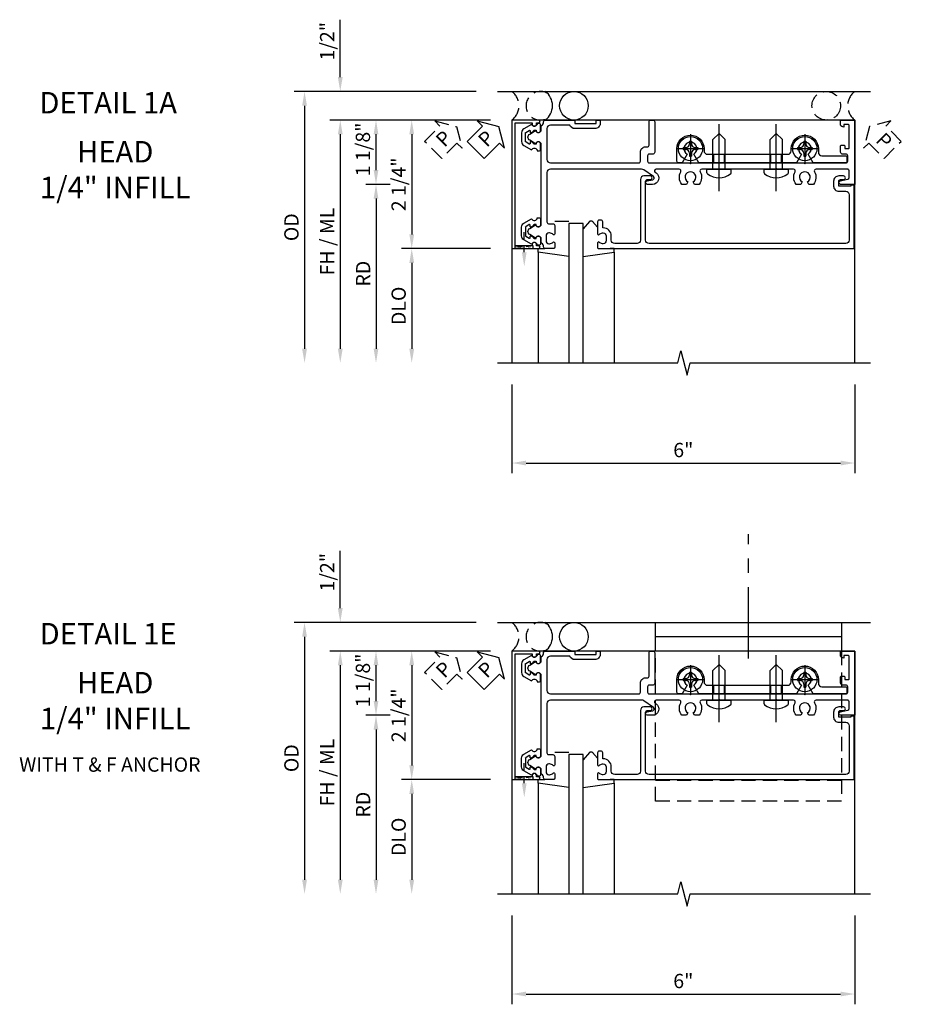
# Model space of a CAD drawing. Extents: x 0 to 154, y 0 to 97.
# Drawn here: x 28 to 44, y 74 to 92 of the extents above; entities that cross this region are included whole.
import ezdxf
from ezdxf.enums import TextEntityAlignment as Align

# ---------------------------------------------------------------- set-up
doc = ezdxf.new("R2010")
doc.units = 0
doc.header["$MEASUREMENT"] = 0
for name, pattern in [('CENTER', [2, 1.25, -0.25, 0.25, -0.25]), ('HIDDEN', [0.375, 0.25, -0.125]), ('HIDDEN2', [0.1875, 0.125, -0.0625])]:
    doc.linetypes.add(name, pattern=pattern)
doc.layers.get('0').update_dxf_attribs({"color": 4, "linetype": 'CONTINUOUS'})
for name, color, linetype in [('CENTER', 1, 'CENTER'), ('DIME', 2, 'CONTINUOUS'), ('EXTERIOR SEAL', 3, 'HIDDEN'), ('HIDDEN', 3, 'HIDDEN'), ('HIDDEN2', 3, 'HIDDEN2'), ('INTERIOR SEAL', 3, 'HIDDEN'), ('TEXT', 3, 'CONTINUOUS')]:
    doc.layers.add(name, color=color, linetype=linetype)
doc.styles.get("Standard").update_dxf_attribs({"font": 'arial.ttf'})
doc.dimstyles.new('EXT_ON-OFF', dxfattribs={"dimscale": 2, "dimtxt": 0.125, "dimasz": 0.125, "dimexe": 0.09, "dimexo": 0.1875, "dimgap": 0.05, "dimtad": 3, "dimdec": 5, "dimzin": 3, "dimdsep": 46, "dimlunit": 5, "dimtxsty": 'Standard', "dimcen": 0, "dimse2": 1, "dimazin": 0, "dimtfac": 1, "dimtdec": 5, "dimtofl": 0, "dimtmove": 0, "dimatfit": 0, "dimfxl": 1, "dimfrac": 2, "dimtolj": 1, "dimtzin": 3, "dimarcsym": 0})
doc.dimstyles.new('EXT_ON-ON', dxfattribs={"dimscale": 2, "dimtxt": 0.125, "dimasz": 0.125, "dimexe": 0.09, "dimexo": 0.1875, "dimgap": 0.05, "dimtad": 3, "dimdec": 5, "dimzin": 3, "dimdsep": 46, "dimlunit": 5, "dimtxsty": 'Standard', "dimcen": 0, "dimazin": 0, "dimtfac": 1, "dimtdec": 5, "dimtofl": 0, "dimtmove": 0, "dimatfit": 0, "dimfxl": 1, "dimfrac": 2, "dimtolj": 1, "dimtzin": 3, "dimarcsym": 0})

# ---------------------------------------------------------------- blocks, each defined once
blk = doc.blocks.new('B164012')
blk.add_lwpolyline([(0.5, -0.867, 0.669376), (0.526, -0.878, -0.199773), (0.589, -0.851), (0.6, -0.851, -0.414214), (0.65, -0.901), (0.65, -0.989, -0.414214), (0.6, -1.039), (0.589, -1.039, -0.199773), (0.526, -1.012, 0.669376), (0.5, -1.023), (0.5, -1.105, 0.414214), (0.52, -1.125), (4.99, -1.125), (4.99, -0.016), (4.928, -0.016), (4.928, -0.031), (4.718, -0.031), (4.718, 0.053, -0.414214), (4.749, 0.084), (4.803, 0.084, 1), (4.803, 0.146), (4.718, 0.146, 0.414214), (4.628, 0.056), (4.628, -0.031, 0.414214), (4.718, -0.121), (4.84, -0.121, -0.414214), (4.9, -0.181), (4.9, -0.975, -0.414214), (4.84, -1.035), (1.4, -1.035, -0.414214), (1.34, -0.975), (1.34, 0.054, -0.414214), (1.37, 0.084), (1.424, 0.084, 1), (1.424, 0.146), (1.31, 0.146, 0.414214), (1.25, 0.086), (1.25, -0.975, -0.414214), (1.19, -1.035), (0.8, -1.035, -0.414214), (0.74, -0.975), (0.74, -0.901, 0.414214), (0.6, -0.761), (0.59, -0.761), (0.59, -0.655, 0.414214), (0.56, -0.625), (0.53, -0.625, 0.414214), (0.5, -0.655)], format="xyb", close=True)
blk = doc.blocks.new('*D30')
at = {"layer": 'DIME', "color": 0, "lineweight": -2, "transparency": 16777216}
for p, q in [((-1, -3.5), (-1, -5.055)), ((5, -3.5), (5, -5.055)), ((-0.75, -4.875), (4.75, -4.875))]:
    blk.add_line(p, q, dxfattribs=at)
at = {"layer": 'DIME', "color": 0, "transparency": 16777216}
for points in [[(-0.75, -4.833), (-0.75, -4.917), (-1, -4.875)], [(4.75, -4.833), (4.75, -4.917), (5, -4.875)]]:
    blk.add_solid(points, dxfattribs=at)
at = {"layer": 'DIME', "color": 0, "transparency": 16777216, "insert": (2, -4.647), "char_height": 0.25, "attachment_point": 5}
blk.add_mtext('\\A1;6"', dxfattribs=at)
blk = doc.blocks.new('PSEAL1')
at = {"layer": 'TEXT', "color": 7}
for p, q in [((-0.575, 0.21), (-0.196, 0.21)), ((-0.575, 0.21), (-0.575, -0.21)), ((-0.196, 0.21), (-0.196, 0.338)), ((-0.196, 0.338), (0, 0)), ((-0.196, -0.338), (0, 0)), ((-0.575, -0.21), (-0.196, -0.21)), ((-0.196, -0.21), (-0.196, -0.338))]:
    blk.add_line(p, q, dxfattribs=at)
at = {"layer": 'TEXT', "color": 3}
blk.add_text('P', height=0.25, dxfattribs=at).set_placement((-0.413, -0.116))
blk = doc.blocks.new('B165301')
blk.add_lwpolyline([(-0.695, -0.944, 0.57735), (-0.68, -0.935), (-0.68, -0.91, -0.57735), (-0.665, -0.901), (-0.625, -0.924, -0.267949), (-0.62, -0.933), (-0.62, -0.935, 0.414214), (-0.61, -0.945), (-0.576, -0.945, -1), (-0.496, -0.945), (-0.496, -1.035, -0.414214), (-0.526, -1.065), (-0.556, -1.065, 0.84909), (-0.653, -1.049), (-0.79, -0.97, -0.267949), (-0.83, -0.901), (-0.83, -0.749, -0.267949), (-0.79, -0.68), (-0.653, -0.601, 0.84909), (-0.556, -0.585), (-0.526, -0.585, -0.414214), (-0.496, -0.615), (-0.496, -0.705, -1), (-0.576, -0.705), (-0.61, -0.705, 0.414214), (-0.62, -0.715), (-0.62, -0.717, -0.267949), (-0.625, -0.726), (-0.665, -0.749, -0.57735), (-0.68, -0.74), (-0.68, -0.715, 0.414214), (-0.69, -0.705), (-0.694, -0.705), (-0.755, -0.741, 0.267949), (-0.76, -0.749), (-0.76, -0.901, 0.267949), (-0.755, -0.909)], format="xyb", close=True)
blk = doc.blocks.new('B128394H')
for p, q in [((-0.13, 0.017), (-0.082, 0.017)), ((-0.13, 0.017), (-0.13, -0.017)), ((-0.017, 0.13), (-0.017, 0.082)), ((-0.017, 0.13), (0.017, 0.13)), ((0.017, 0.13), (0.017, 0.082)), ((0.082, 0.017), (0.13, 0.017)), ((0.13, 0.017), (0.13, -0.017)), ((-0.13, -0.017), (-0.082, -0.017)), ((-0.017, -0.082), (-0.017, -0.13)), ((-0.017, -0.13), (0.017, -0.13)), ((0.017, -0.082), (0.017, -0.13)), ((0.082, -0.017), (0.13, -0.017))]:
    blk.add_line(p, q)
blk.add_circle((0, 0), 0.212)
for centre, start, end in [((-0.082, 0.082), 270, 0), ((0.082, 0.082), 180, 270), ((-0.082, -0.082), 0, 89.9999), ((0.082, -0.082), 90, 180)]:
    blk.add_arc(centre, 0.0647, start, end)
at = {"layer": 'CENTER'}
for p, q in [((0, 0.25), (0, -0.25)), ((-0.25, 0), (0.25, 0))]:
    blk.add_line(p, q, dxfattribs=at)
blk = doc.blocks.new('B128293')
for p, q in [((-0.063, 0.212), (0, 0.212)), ((0, 0.212), (0, -0.212)), ((0, 0.108), (0.517, 0.108)), ((0.625, 0), (0.517, 0.108)), ((0.625, 0), (0.517, -0.108)), ((0, -0.108), (0.517, -0.108)), ((-0.063, -0.212), (0, -0.212))]:
    blk.add_line(p, q)
for centre, radius, start, end in [((0.186, 0), 0.337, 143.0333, 216.9667), ((-0.063, 0.187), 0.025, 89.9998, 143.033), ((-0.063, -0.187), 0.025, 216.967, 270)]:
    blk.add_arc(centre, radius, start, end)
at = {"layer": 'CENTER'}
blk.add_line((-0.386, 0), (0.787, 0), dxfattribs=at)
blk = doc.blocks.new('B165100')
blk.add_lwpolyline([(0.771, -0.687), (0.711, -0.583, 0.84909), (0.695, -0.486), (-0.695, -0.486, 0.84909), (-0.711, -0.583), (-0.771, -0.687, -0.57735), (-0.879, -0.687), (-0.939, -0.583, 0.84909), (-0.955, -0.486), (-1.014, -0.486, -0.234531), (-1.03, -0.478, 0.223331), (-1.096, -0.444, -0.401801), (-1.125, -0.414), (-1.125, 0.1), (-1.065, 0.1), (-1.065, 0.475), (-1.125, 0.475), (-1.125, 0.545), (-1.065, 0.545, -0.414214), (-0.975, 0.455), (-0.975, 0.1, -0.317837), (-1.035, 0.015), (-1.035, -0.326, 0.414214), (-0.975, -0.386), (-0.435, -0.386, 0.414214), (-0.375, -0.326), (-0.375, 1.22, 0.414214), (-0.405, 1.25), (-0.565, 1.25, -0.414214), (-0.655, 1.34), (-0.655, 1.37, 0.414214), (-0.685, 1.4), (-1.095, 1.4, -0.414214), (-1.125, 1.43), (-1.125, 1.47, -0.414214), (-1.095, 1.5), (-0.56, 1.5, -0.414214), (-0.53, 1.47), (-0.53, 1.405, 0.414214), (-0.5, 1.375), (-0.405, 1.375, 0.414214), (-0.375, 1.405), (-0.375, 2.11), (-0.36, 2.125), (-0.375, 2.14), (-0.375, 4.11), (-0.36, 4.125), (-0.375, 4.14), (-0.375, 4.845, 0.414214), (-0.405, 4.875), (-0.5, 4.875, 0.414214), (-0.53, 4.845), (-0.53, 4.78, -0.414214), (-0.56, 4.75), (-0.665, 4.75, -0.414214), (-0.685, 4.77), (-0.685, 4.804, -0.414214), (-0.665, 4.824), (-0.635, 4.824, 0.414214), (-0.625, 4.834), (-0.625, 4.89, 0.414214), (-0.635, 4.9), (-1.03, 4.9, 0.414214), (-1.045, 4.885), (-1.045, 4.81), (-1, 4.81), (-1.01, 4.772, -0.339454), (-1.039, 4.75), (-1.105, 4.75, -0.414214), (-1.125, 4.77), (-1.125, 5), (0, 5), (0, 4.749, -0.890995), (-0.059, 4.742), (-0.091, 4.877, 0.348254), (-0.12, 4.9), (-0.235, 4.9, 0.414214), (-0.265, 4.87), (-0.265, 4.321, 0.573097), (-0.22, 4.295, -0.311159), (0, 4.275), (0, 4.197), (-0.043, 4.172, 3.732051), (-0.043, 4.077), (0, 4.053), (0, 3.975, -0.311159), (-0.22, 3.955, 0.573097), (-0.265, 3.929), (-0.265, 3.64), (-0.28, 3.625), (-0.265, 3.61), (-0.265, 2.64), (-0.28, 2.625), (-0.265, 2.61), (-0.265, 2.321, 0.573097), (-0.22, 2.295, -0.311159), (0, 2.275), (0, 2.197), (-0.043, 2.172, 3.732051), (-0.043, 2.077), (0, 2.053), (0, 1.975, -0.311159), (-0.22, 1.955, 0.573097), (-0.265, 1.929), (-0.265, 1.526, 0.73323), (-0.21, 1.508), (-0.2, 1.523, -0.73323), (0, 1.46), (0, 1.37, -0.902399), (-0.059, 1.364), (-0.081, 1.466, 0.657204), (-0.135, 1.477), (-0.254, 1.307, 0.153915), (-0.265, 1.271), (-0.265, -0.326, 0.414214), (-0.205, -0.386), (0.658, -0.386, 0.414214), (0.688, -0.356), (0.688, -0.28, -0.414214), (0.718, -0.25), (0.867, -0.25, -0.669376), (0.878, -0.276, 0.199773), (0.851, -0.339), (0.851, -0.35, 0.414214), (0.901, -0.4), (0.989, -0.4, 0.414214), (1.039, -0.35), (1.039, -0.339, 0.199773), (1.012, -0.276, -0.669376), (1.023, -0.25), (1.105, -0.25, -0.414214), (1.125, -0.27), (1.125, -0.414, -0.401801), (1.096, -0.444, 0.223331), (1.03, -0.478, -0.234531), (1.014, -0.486), (0.955, -0.486, 0.84909), (0.939, -0.583), (0.879, -0.687, -0.57735)], format="xyb", close=True)
blk = doc.blocks.new('B027850')
for p, q in [((-0.4, 0.317), (0.14, 0.24)), ((0.14, 0.18), (0.024, 0.18)), ((0.14, 0.24), (0.14, 0.18)), ((-0.15, -0.3), (-0.4, -0.3))]:
    blk.add_line(p, q)
blk = doc.blocks.new('B027851')
for p, q in [((-0.4, 0.319), (0.14, 0.24)), ((0.14, 0.18), (0.073, 0.18)), ((0.14, 0.24), (0.14, 0.18)), ((-0.289, -0.296), (-0.4, -0.164)), ((-0.15, -0.197), (-0.236, -0.296))]:
    blk.add_line(p, q)
blk.add_arc((-0.262, -0.274), 0.035, 220, 319.4311)
blk = doc.blocks.new('B165002')
blk.add_lwpolyline([(1.075, -0.94), (-1.075, -0.94), (-1.075, -0.646), (-1.055, -0.646, 1), (-1.055, -0.566), (-1.075, -0.566), (-1.075, -0.531, 1), (-1.125, -0.531), (-1.125, -1), (1.125, -1), (1.125, -0.531, 1), (1.075, -0.531), (1.075, -0.566), (1.055, -0.566, 1), (1.055, -0.646), (1.075, -0.646)], format="xyb", close=True)
blk = doc.blocks.new('*D31')
at = {"layer": 'DIME', "color": 0, "lineweight": -2, "transparency": 16777216}
for p, q in [((-1.375, 1.125), (-3.555, 1.125)), ((-3.375, 0.25), (-3.375, 0.875)), ((-3.125, 0), (-3.555, 0))]:
    blk.add_line(p, q, dxfattribs=at)
at = {"layer": 'DIME', "color": 0, "transparency": 16777216}
for points in [[(-3.417, 0.875), (-3.333, 0.875), (-3.375, 1.125)], [(-3.417, 0.25), (-3.333, 0.25), (-3.375, 0)]]:
    blk.add_solid(points, dxfattribs=at)
at = {"layer": 'DIME', "color": 0, "transparency": 16777216, "insert": (-3.604, 0.611), "char_height": 0.25, "attachment_point": 5, "rotation": 90}
blk.add_mtext('\\A1;1 1/8"', dxfattribs=at)
blk = doc.blocks.new('*D32')
at = {"layer": 'DIME', "color": 0, "lineweight": -2, "transparency": 16777216}
for p, q in [((-4, 1.875), (-4, 2.88)), ((-1.625, 1.625), (-4.18, 1.625)), ((-1.375, 1.125), (-4.18, 1.125)), ((-4, 0.875), (-4, 0.625))]:
    blk.add_line(p, q, dxfattribs=at)
at = {"layer": 'DIME', "color": 0, "transparency": 16777216}
for points in [[(-4.042, 1.875), (-3.958, 1.875), (-4, 1.625)], [(-4.042, 0.875), (-3.958, 0.875), (-4, 1.125)]]:
    blk.add_solid(points, dxfattribs=at)
at = {"layer": 'DIME', "color": 0, "transparency": 16777216, "insert": (-4.229, 2.503), "char_height": 0.25, "attachment_point": 5, "rotation": 90}
blk.add_mtext('\\A1;1/2"', dxfattribs=at)
blk = doc.blocks.new('*D33')
at = {"layer": 'DIME', "color": 0, "lineweight": -2, "transparency": 16777216}
for p, q in [((-3.125, 0), (-3.555, 0)), ((-3.375, -0.25), (-3.375, -2.875))]:
    blk.add_line(p, q, dxfattribs=at)
at = {"layer": 'DIME', "color": 0, "transparency": 16777216}
for points in [[(-3.417, -0.25), (-3.333, -0.25), (-3.375, 0)], [(-3.417, -2.875), (-3.333, -2.875), (-3.375, -3.125)]]:
    blk.add_solid(points, dxfattribs=at)
at = {"layer": 'DIME', "color": 0, "transparency": 16777216, "insert": (-3.6, -1.562), "char_height": 0.25, "attachment_point": 5, "rotation": 90}
blk.add_mtext('\\A1;RD', dxfattribs=at)
blk = doc.blocks.new('*D34')
at = {"layer": 'DIME', "color": 0, "lineweight": -2, "transparency": 16777216}
for p, q in [((-1.375, -1.125), (-2.93, -1.125)), ((-2.75, -1.375), (-2.75, -2.875))]:
    blk.add_line(p, q, dxfattribs=at)
at = {"layer": 'DIME', "color": 0, "transparency": 16777216}
for points in [[(-2.792, -1.375), (-2.708, -1.375), (-2.75, -1.125)], [(-2.792, -2.875), (-2.708, -2.875), (-2.75, -3.125)]]:
    blk.add_solid(points, dxfattribs=at)
at = {"layer": 'DIME', "color": 0, "transparency": 16777216, "insert": (-2.979, -2.125), "char_height": 0.25, "attachment_point": 5, "rotation": 90}
blk.add_mtext('\\A1;DLO', dxfattribs=at)
blk = doc.blocks.new('*D35')
at = {"layer": 'DIME', "color": 0, "lineweight": -2, "transparency": 16777216}
for p, q in [((-1.375, 1.125), (-4.18, 1.125)), ((-4, 0.875), (-4, -2.875))]:
    blk.add_line(p, q, dxfattribs=at)
at = {"layer": 'DIME', "color": 0, "transparency": 16777216}
for points in [[(-4.042, 0.875), (-3.958, 0.875), (-4, 1.125)], [(-4.042, -2.875), (-3.958, -2.875), (-4, -3.125)]]:
    blk.add_solid(points, dxfattribs=at)
at = {"layer": 'DIME', "color": 0, "transparency": 16777216, "insert": (-4.229, -1), "char_height": 0.25, "attachment_point": 5, "rotation": 90}
blk.add_mtext('\\A1;FH / ML', dxfattribs=at)
blk = doc.blocks.new('*D36')
at = {"layer": 'DIME', "color": 0, "lineweight": -2, "transparency": 16777216}
for p, q in [((-1.625, 1.625), (-4.805, 1.625)), ((-4.625, 1.375), (-4.625, -2.875))]:
    blk.add_line(p, q, dxfattribs=at)
at = {"layer": 'DIME', "color": 0, "transparency": 16777216}
for points in [[(-4.667, 1.375), (-4.583, 1.375), (-4.625, 1.625)], [(-4.667, -2.875), (-4.583, -2.875), (-4.625, -3.125)]]:
    blk.add_solid(points, dxfattribs=at)
at = {"layer": 'DIME', "color": 0, "transparency": 16777216, "insert": (-4.854, -0.75), "char_height": 0.25, "attachment_point": 5, "rotation": 90}
blk.add_mtext('\\A1;OD', dxfattribs=at)
blk = doc.blocks.new('*D37')
at = {"layer": 'DIME', "color": 0, "lineweight": -2, "transparency": 16777216}
for p, q in [((-1.375, 1.125), (-2.93, 1.125)), ((-2.75, 0.875), (-2.75, -0.875)), ((-1.375, -1.125), (-2.93, -1.125))]:
    blk.add_line(p, q, dxfattribs=at)
at = {"layer": 'DIME', "color": 0, "transparency": 16777216}
for points in [[(-2.792, 0.875), (-2.708, 0.875), (-2.75, 1.125)], [(-2.792, -0.875), (-2.708, -0.875), (-2.75, -1.125)]]:
    blk.add_solid(points, dxfattribs=at)
at = {"layer": 'DIME', "color": 0, "transparency": 16777216, "insert": (-2.979, 0), "char_height": 0.25, "attachment_point": 5, "rotation": 90}
blk.add_mtext('\\A1;2 1/4"', dxfattribs=at)
blk = doc.blocks.new('B165117')
blk.add_lwpolyline([(-0.375, 3.64), (-0.39, 3.625), (-0.375, 3.61), (-0.375, 2.64), (-0.39, 2.625), (-0.375, 2.61), (-0.375, 2.269), (-0.528, 2.181, 3.732051), (-0.528, 2.069), (-0.375, 1.981), (-0.375, 1.918, -0.414214), (-0.405, 1.888), (-0.625, 1.888, -1), (-0.625, 2.362), (-0.588, 2.362, 0.414214), (-0.525, 2.424), (-0.525, 3.825, 0.414214), (-0.588, 3.888), (-0.625, 3.888, -1), (-0.625, 4.362), (-0.563, 4.362, 0.414214), (-0.5, 4.424), (-0.5, 4.83, -0.414214), (-0.47, 4.86), (-0.405, 4.86, -0.414214), (-0.375, 4.83), (-0.375, 4.269), (-0.528, 4.181, 3.732051), (-0.528, 4.069), (-0.375, 3.981)], format="xyb", close=True)
blk = doc.blocks.new('B165438')
at = {"layer": 'HIDDEN'}
for p, q in [((-0.375, 3.7175), (-0.525, 3.7175)), ((-0.375, 3.5325), (-0.525, 3.5325)), ((-0.375, 2.7175), (-0.525, 2.7175)), ((-0.375, 2.5325), (-0.525, 2.5325))]:
    blk.add_line(p, q, dxfattribs=at)
blk.add_blockref('B165117', (0, 0))
blk = doc.blocks.new('PSEAL2')
at = {"layer": 'HIDDEN'}
blk.add_lwpolyline([(0.196, -0.21), (0.575, -0.21), (0.575, 0.21), (0.196, 0.21), (0.196, 0.338), (0, 0), (0.196, -0.338)], close=True, dxfattribs=at)
at = {"layer": 'TEXT', "color": 3}
blk.add_text('P', height=0.25, dxfattribs=at).set_placement((0.247, -0.116))
blk = doc.blocks.new('S165MD255')
blk.add_line((4.765, 1.375), (1.515, 1.375))
blk.add_lwpolyline([(1.515, 1.125), (1.515, 1.625), (4.765, 1.625), (4.765, 1.125)])
at = {"layer": 'CENTER'}
blk.add_line((3.14, 0.993), (3.14, 3.171), dxfattribs=at)
at = {"layer": 'HIDDEN'}
blk.add_line((4.765, -1.141), (1.515, -1.141), dxfattribs=at)
blk.add_lwpolyline([(4.765, 1.125), (4.765, -1.5), (1.515, -1.5), (1.515, 1.125)], dxfattribs=at)
blk = doc.blocks.new('*D71')
at = {"layer": 'DIME', "color": 0, "lineweight": -2, "transparency": 16777216}
for p, q in [((36.779, 76.029), (36.779, 74.474)), ((42.779, 76.029), (42.779, 74.474)), ((37.029, 74.654), (42.529, 74.654))]:
    blk.add_line(p, q, dxfattribs=at)
at = {"layer": 'DIME', "color": 0, "transparency": 16777216}
for points in [[(37.029, 74.696), (37.029, 74.612), (36.779, 74.654)], [(42.529, 74.696), (42.529, 74.612), (42.779, 74.654)]]:
    blk.add_solid(points, dxfattribs=at)
at = {"layer": 'DIME', "color": 0, "transparency": 16777216, "insert": (39.779, 74.882), "char_height": 0.25, "attachment_point": 5}
blk.add_mtext('\\A1;6"', dxfattribs=at)
blk = doc.blocks.new('*D72')
at = {"layer": 'DIME', "color": 0, "lineweight": -2, "transparency": 16777216}
for p, q in [((36.404, 80.654), (34.224, 80.654)), ((34.404, 79.779), (34.404, 80.404)), ((34.654, 79.529), (34.224, 79.529))]:
    blk.add_line(p, q, dxfattribs=at)
at = {"layer": 'DIME', "color": 0, "transparency": 16777216}
for points in [[(34.362, 80.404), (34.446, 80.404), (34.404, 80.654)], [(34.362, 79.779), (34.446, 79.779), (34.404, 79.529)]]:
    blk.add_solid(points, dxfattribs=at)
at = {"layer": 'DIME', "color": 0, "transparency": 16777216, "insert": (34.175, 80.14), "char_height": 0.25, "attachment_point": 5, "rotation": 90}
blk.add_mtext('\\A1;1 1/8"', dxfattribs=at)
blk = doc.blocks.new('*D73')
at = {"layer": 'DIME', "color": 0, "lineweight": -2, "transparency": 16777216}
for p, q in [((33.779, 81.404), (33.779, 82.409)), ((36.154, 81.154), (33.599, 81.154)), ((36.404, 80.654), (33.599, 80.654)), ((33.779, 80.404), (33.779, 80.154))]:
    blk.add_line(p, q, dxfattribs=at)
at = {"layer": 'DIME', "color": 0, "transparency": 16777216}
for points in [[(33.737, 81.404), (33.821, 81.404), (33.779, 81.154)], [(33.737, 80.404), (33.821, 80.404), (33.779, 80.654)]]:
    blk.add_solid(points, dxfattribs=at)
at = {"layer": 'DIME', "color": 0, "transparency": 16777216, "insert": (33.55, 82.032), "char_height": 0.25, "attachment_point": 5, "rotation": 90}
blk.add_mtext('\\A1;1/2"', dxfattribs=at)
blk = doc.blocks.new('*D74')
at = {"layer": 'DIME', "color": 0, "lineweight": -2, "transparency": 16777216}
for p, q in [((34.654, 79.529), (34.224, 79.529)), ((34.404, 79.279), (34.404, 76.654))]:
    blk.add_line(p, q, dxfattribs=at)
at = {"layer": 'DIME', "color": 0, "transparency": 16777216}
for points in [[(34.362, 79.279), (34.446, 79.279), (34.404, 79.529)], [(34.362, 76.654), (34.446, 76.654), (34.404, 76.404)]]:
    blk.add_solid(points, dxfattribs=at)
at = {"layer": 'DIME', "color": 0, "transparency": 16777216, "insert": (34.179, 77.967), "char_height": 0.25, "attachment_point": 5, "rotation": 90}
blk.add_mtext('\\A1;RD', dxfattribs=at)
blk = doc.blocks.new('*D75')
at = {"layer": 'DIME', "color": 0, "lineweight": -2, "transparency": 16777216}
for p, q in [((36.404, 78.404), (34.849, 78.404)), ((35.029, 78.154), (35.029, 76.654))]:
    blk.add_line(p, q, dxfattribs=at)
at = {"layer": 'DIME', "color": 0, "transparency": 16777216}
for points in [[(34.987, 78.154), (35.071, 78.154), (35.029, 78.404)], [(34.987, 76.654), (35.071, 76.654), (35.029, 76.404)]]:
    blk.add_solid(points, dxfattribs=at)
at = {"layer": 'DIME', "color": 0, "transparency": 16777216, "insert": (34.8, 77.404), "char_height": 0.25, "attachment_point": 5, "rotation": 90}
blk.add_mtext('\\A1;DLO', dxfattribs=at)
blk = doc.blocks.new('*D76')
at = {"layer": 'DIME', "color": 0, "lineweight": -2, "transparency": 16777216}
for p, q in [((36.404, 80.654), (33.599, 80.654)), ((33.779, 80.404), (33.779, 76.654))]:
    blk.add_line(p, q, dxfattribs=at)
at = {"layer": 'DIME', "color": 0, "transparency": 16777216}
for points in [[(33.737, 80.404), (33.821, 80.404), (33.779, 80.654)], [(33.737, 76.654), (33.821, 76.654), (33.779, 76.404)]]:
    blk.add_solid(points, dxfattribs=at)
at = {"layer": 'DIME', "color": 0, "transparency": 16777216, "insert": (33.55, 78.529), "char_height": 0.25, "attachment_point": 5, "rotation": 90}
blk.add_mtext('\\A1;FH / ML', dxfattribs=at)
blk = doc.blocks.new('*D77')
at = {"layer": 'DIME', "color": 0, "lineweight": -2, "transparency": 16777216}
for p, q in [((36.154, 81.154), (32.974, 81.154)), ((33.154, 80.904), (33.154, 76.654))]:
    blk.add_line(p, q, dxfattribs=at)
at = {"layer": 'DIME', "color": 0, "transparency": 16777216}
for points in [[(33.112, 80.904), (33.196, 80.904), (33.154, 81.154)], [(33.112, 76.654), (33.196, 76.654), (33.154, 76.404)]]:
    blk.add_solid(points, dxfattribs=at)
at = {"layer": 'DIME', "color": 0, "transparency": 16777216, "insert": (32.925, 78.779), "char_height": 0.25, "attachment_point": 5, "rotation": 90}
blk.add_mtext('\\A1;OD', dxfattribs=at)
blk = doc.blocks.new('*D78')
at = {"layer": 'DIME', "color": 0, "lineweight": -2, "transparency": 16777216}
for p, q in [((36.404, 80.654), (34.849, 80.654)), ((35.029, 80.404), (35.029, 78.654)), ((36.404, 78.404), (34.849, 78.404))]:
    blk.add_line(p, q, dxfattribs=at)
at = {"layer": 'DIME', "color": 0, "transparency": 16777216}
for points in [[(34.987, 80.404), (35.071, 80.404), (35.029, 80.654)], [(34.987, 78.654), (35.071, 78.654), (35.029, 78.404)]]:
    blk.add_solid(points, dxfattribs=at)
at = {"layer": 'DIME', "color": 0, "transparency": 16777216, "insert": (34.8, 79.529), "char_height": 0.25, "attachment_point": 5, "rotation": 90}
blk.add_mtext('\\A1;2 1/4"', dxfattribs=at)
blk = doc.blocks.new('S165HH224')
for p, q in [((-1.25, 1.625), (5.276188, 1.625)), ((5, 1.125), (-1, 1.125)), ((-1, 1.125), (-1, -3.125)), ((5, -3.125), (5, 1.125)), ((0.25, -0.6875), (0, -0.6875)), ((0, -0.6875), (0, -3.125)), ((0.25, -3.125), (0.25, -0.6875)), ((-0.539755, -1.185386), (-0.539755, -3.125)), ((0.789755, -1.185386), (0.789755, -3.125))]:
    blk.add_line(p, q)
blk.add_lwpolyline([(-1.25, -3.125), (1.90625, -3.125), (1.959319, -2.912785), (2.06687, -3.3372), (2.119938, -3.124984), (5.276188, -3.124984)])
blk.add_circle((0.086394, 1.375), 0.25)
blk.add_arc((-0.601106, 1.375), 0.3125, 306.8698976, 53.1301024)
at = {"layer": 'EXTERIOR SEAL'}
blk.add_lwpolyline([(-1.868546, 0.631762), (-1.958562, 0.721778), (-2.226579, 0.453761), (-2.524024, 0.751206), (-2.256007, 1.019223), (-2.346023, 1.109239), (-1.968385, 1.009399)], close=True, dxfattribs=at)
for centre, radius, start, end in [((-1.1875, 1.375), 0.3125, 306.8698976, 53.1301024), ((-0.5, 1.375), 0.25, 60.4347283, 299.5652624)]:
    blk.add_arc(centre, radius, start, end, dxfattribs=at)
at = {"layer": 'HIDDEN2'}
blk.add_line((-0.782, -1.1875), (-0.782, -0.7375), dxfattribs=at)
blk.add_lwpolyline([(-0.93825, -1.125), (-0.93825, -1.075), (-0.62575, -1.125), (-0.62575, -1.075), (-0.93825, -1.125)], dxfattribs=at)
at = {"layer": 'INTERIOR SEAL'}
blk.add_circle((4.5, 1.375), 0.25, dxfattribs=at)
blk.add_arc((5.1875, 1.375), 0.3125, 126.8698976, 233.1301024, dxfattribs=at)
at = {"layer": 'TEXT'}
blk.add_solid([(-0.740333, -1.1875), (-0.823667, -1.1875), (-0.782, -1.4375)], dxfattribs=at)
for name, p, rotation in [('PSEAL1', (-1.227592, 1.009399), 45), ('B165002', (0, 0), 270), ('B165100', (0, 0), 270), ('B128293', (2.625, 0.265), 90), ('B128293', (3.625, 0.265), 90), ('B165438', (0, 0), 270), ('B027850', (-0.4, -0.945), 180)]:
    blk.add_blockref(name, p, dxfattribs=dict(rotation=rotation))
at = {"xscale": -1, "rotation": 180}
for name, p in [('B165301', (0, 0)), ('B027851', (0.65, -0.945))]:
    blk.add_blockref(name, p, dxfattribs=at)
for name, p in [('B128394H', (2.125, 0.625)), ('B128394H', (4.125, 0.625)), ('B164012', (0, 0)), ('B165301', (0, 0))]:
    blk.add_blockref(name, p)
at = {"layer": 'INTERIOR SEAL', "linetype": 'Continuous', "rotation": 315.0000000000002}
blk.add_blockref('PSEAL2', (5.254291, 1.009399), dxfattribs=at)
at = {"layer": 'EXTERIOR SEAL', "color": 3}
blk.add_text('P', height=0.249961, rotation=45, dxfattribs=at).set_placement((-2.178957, 0.635247))
at = {"layer": 'DIME'}
for base, p1, p2, picture, middle in [((-4, 1.625), (-1, 1.125), (-1.25, 1.625), '*D32', (-4, 2.502541)), ((-3.375, 1.125), (-2.75, 0), (-1, 1.125), '*D31', (-3.375, 0.610719))]:
    dim = blk.add_linear_dim(base=base, p1=p1, p2=p2, angle=90, dimstyle='EXT_ON-ON', override={"dimpost": '"'}, dxfattribs=at)
    dim.commit()
    dim.dimension.update_dxf_attribs({"geometry": picture, "text_midpoint": middle, "dimtype": 160})
for base, p1, text, picture, middle in [((-4.625, -3.125), (-1.25, 1.625), 'OD', '*D36', (-4.854349, -0.75)), ((-4, -3.125), (-1, 1.125), 'FH / ML', '*D35', (-4.229263, -1)), ((-3.375, -3.125), (-2.75, 0), 'RD', '*D33', (-3.6, -1.5625)), ((-2.75, -3.125), (-1, -1.125), 'DLO', '*D34', (-2.979349, -2.125))]:
    dim = blk.add_linear_dim(base=base, p1=p1, p2=(-1.25, -3.125), angle=90, text=text, dimstyle='EXT_ON-OFF', override={"dimpost": '"'}, dxfattribs=at)
    dim.commit()
    dim.dimension.update_dxf_attribs({"geometry": picture, "text_midpoint": middle})
dim = blk.add_linear_dim(base=(-2.75, -1.125), p1=(-1, 1.125), p2=(-1, -1.125), angle=90, dimstyle='EXT_ON-ON', override={"dimpost": '"'}, dxfattribs=at)
dim.commit()
dim.dimension.update_dxf_attribs({"geometry": '*D37', "text_midpoint": (-2.979263, 0)})
dim = blk.add_linear_dim(base=(5, -4.875), p1=(-1, -3.125), p2=(5, -3.125), dimstyle='EXT_ON-ON', override={"dimpost": '"'}, dxfattribs=at)
dim.commit()
dim.dimension.update_dxf_attribs({"geometry": '*D30', "text_midpoint": (2, -4.647357)})

msp = doc.modelspace()

# ---------------------------------------------------------------- linework, layer by layer
for p, q in [((36.529021, 81.154096), (43.055209, 81.154096)), ((42.779021, 80.654096), (36.779021, 80.654096)), ((36.779021, 80.654096), (36.779021, 76.404096)), ((42.779021, 76.404096), (42.779021, 80.654096)), ((38.029021, 78.841596), (37.779021, 78.841596)), ((37.779021, 78.841596), (37.779021, 76.404096)), ((38.029021, 76.404096), (38.029021, 78.841596)), ((37.239266, 78.343711), (37.239266, 76.404096)), ((38.568776, 78.343711), (38.568776, 76.404096))]:
    msp.add_line(p, q)
msp.add_lwpolyline([(36.529021, 76.404096), (39.685271, 76.404096), (39.73834, 76.616312), (39.845891, 76.191897), (39.898959, 76.404112), (43.055209, 76.404112)])
msp.add_circle((37.865414, 80.904096), 0.25)
msp.add_arc((37.177914, 80.904096), 0.3125, 306.8698976, 53.1301024)
at = {"layer": 'EXTERIOR SEAL'}
msp.add_lwpolyline([(35.910475, 80.160858), (35.820459, 80.250874), (35.552442, 79.982858), (35.254997, 80.280302), (35.523014, 80.548319), (35.432998, 80.638335), (35.810636, 80.538496)], close=True, dxfattribs=at)
for centre, radius, start, end in [((36.591521, 80.904096), 0.3125, 306.8698976, 53.1301024), ((37.279021, 80.904096), 0.25, 60.4347283, 299.5652624)]:
    msp.add_arc(centre, radius, start, end, dxfattribs=at)
at = {"layer": 'HIDDEN2'}
msp.add_line((36.997021, 78.341596), (36.997021, 78.791596), dxfattribs=at)
msp.add_lwpolyline([(36.840771, 78.404096), (36.840771, 78.454096), (37.153271, 78.404096), (37.153271, 78.454096), (36.840771, 78.404096)], dxfattribs=at)
at = {"layer": 'TEXT'}
msp.add_solid([(37.038688, 78.341596), (36.955354, 78.341596), (36.997021, 78.091596)], dxfattribs=at)

# ---------------------------------------------------------------- block references
for name, p in [('S165HH224', (37.779021, 88.817109)), ('S165MD255', (37.779021, 79.529096)), ('B128394H', (39.904021, 80.154096)), ('B128394H', (41.904021, 80.154096)), ('B164012', (37.779021, 79.529096)), ('B165301', (37.779021, 79.529096))]:
    msp.add_blockref(name, p)
for name, p, rotation in [('PSEAL1', (36.551429, 80.538496), 45), ('B165002', (37.779021, 79.529096), 270), ('B165100', (37.779021, 79.529096), 270), ('B128293', (40.404021, 79.794096), 90), ('B128293', (41.404021, 79.794096), 90), ('B165438', (37.779021, 79.529096), 270), ('B027850', (37.379021, 78.584096), 180)]:
    msp.add_blockref(name, p, dxfattribs=dict(rotation=rotation))
at = {"xscale": -1, "rotation": 180}
for name, p in [('B165301', (37.779021, 79.529096)), ('B027851', (38.429021, 78.584096))]:
    msp.add_blockref(name, p, dxfattribs=at)

# ---------------------------------------------------------------- texts
at = {"color": 2, "linetype": 'Continuous'}
for s, p in [('DETAIL 1A', (29.71894, 90.057295)), ('DETAIL 1E', (29.71894, 80.769282))]:
    msp.add_text(s, height=0.375, dxfattribs=at).set_placement(p, align=Align.CENTER)
at = {"color": 7, "attachment_point": 2}
for s, insert, char_height, width in [('HEAD\\P1/4" INFILL', (29.841879, 89.574829), 0.375, 7.34375), ('HEAD\\P1/4" INFILL', (29.841879, 80.286816), 0.375, 7.34375), ('WITH T & F ANCHOR', (29.74898, 78.79232), 0.25, 5.15625)]:
    msp.add_mtext(s, dxfattribs=dict(at, insert=insert, char_height=char_height, width=width))
at = {"layer": 'EXTERIOR SEAL', "color": 3}
msp.add_text('P', height=0.249961, rotation=45, dxfattribs=at).set_placement((35.600064, 80.164343))

# ---------------------------------------------------------------- dimensions: what is measured, and where the dimension line sits
at = {"layer": 'DIME'}
for base, p1, p2, picture, middle in [((33.779021, 81.154096), (36.779021, 80.654096), (36.529021, 81.154096), '*D73', (33.779021, 82.031637)), ((34.404021, 80.654096), (35.029021, 79.529096), (36.779021, 80.654096), '*D72', (34.404021, 80.139815))]:
    dim = msp.add_linear_dim(base=base, p1=p1, p2=p2, angle=90, dimstyle='EXT_ON-ON', override={"dimpost": '"'}, dxfattribs=at)
    dim.commit()
    dim.dimension.update_dxf_attribs({"geometry": picture, "text_midpoint": middle, "dimtype": 160})
for base, p1, text, picture, middle in [((33.154021, 76.404096), (36.529021, 81.154096), 'OD', '*D77', (32.924672, 78.779096)), ((33.779021, 76.404096), (36.779021, 80.654096), 'FH / ML', '*D76', (33.549758, 78.529096)), ((34.404021, 76.404096), (35.029021, 79.529096), 'RD', '*D74', (34.179021, 77.966596)), ((35.029021, 76.404096), (36.779021, 78.404096), 'DLO', '*D75', (34.799672, 77.404096))]:
    dim = msp.add_linear_dim(base=base, p1=p1, p2=(36.529021, 76.404096), angle=90, text=text, dimstyle='EXT_ON-OFF', override={"dimpost": '"'}, dxfattribs=at)
    dim.commit()
    dim.dimension.update_dxf_attribs({"geometry": picture, "text_midpoint": middle})
dim = msp.add_linear_dim(base=(35.029021, 78.404096), p1=(36.779021, 80.654096), p2=(36.779021, 78.404096), angle=90, dimstyle='EXT_ON-ON', override={"dimpost": '"'}, dxfattribs=at)
dim.commit()
dim.dimension.update_dxf_attribs({"geometry": '*D78', "text_midpoint": (34.799758, 79.529096)})
dim = msp.add_linear_dim(base=(42.779021, 74.654096), p1=(36.779021, 76.404096), p2=(42.779021, 76.404096), dimstyle='EXT_ON-ON', override={"dimpost": '"'}, dxfattribs=at)
dim.commit()
dim.dimension.update_dxf_attribs({"geometry": '*D71', "text_midpoint": (39.779021, 74.88174)})

doc.saveas('drawing.dxf')
